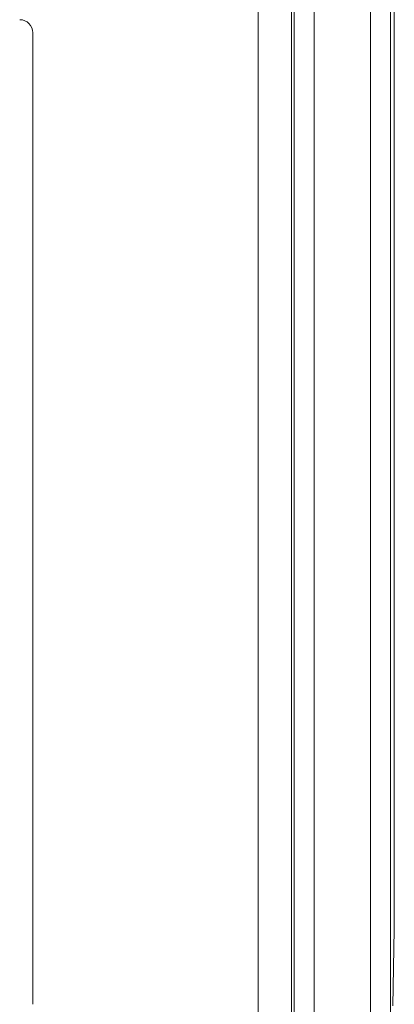
# Model space of a CAD drawing. Extents: x -365 to 628, y 345 to 656.
# Drawn here: x -317 to -316, y 459 to 462 of the extents above; entities that cross this region are included whole.
import ezdxf

# ---------------------------------------------------------------- set-up
doc = ezdxf.new("R2010")
doc.units = 0
doc.header["$LTSCALE"] = 0.38
doc.header["$MEASUREMENT"] = 0
doc.layers.add('M-OBJECT-DETAILS', color=7, linetype='CONTINUOUS', lineweight=13)

msp = doc.modelspace()

# ---------------------------------------------------------------- linework, layer by layer
at = {"layer": 'M-OBJECT-DETAILS', "linetype": 'Continuous', "lineweight": 5}
for p, q in [((-316.213, 458.2148), (-316.213, 467.7574)), ((-316.154, 467.6958), (-316.154, 458.2148)), ((-316.1431, 467.7012), (-316.1431, 459.1087)), ((-316.4392, 458.2168), (-316.4392, 462.6868)), ((-316.3801, 462.6868), (-316.3801, 458.2141)), ((-316.5455, 458.2247), (-316.5455, 462.3202)), ((-316.4471, 462.3202), (-316.4471, 458.2247)), ((-317.2119, 461.6778), (-317.2119, 458.8038)), ((-316.1437, 459.0252), (-316.1477, 458.7991))]:
    msp.add_line(p, q, dxfattribs=at)
msp.add_arc((-317.2509, 461.6778), 0.0389, 0, 90, dxfattribs=at)
msp.add_ellipse((-316.1452, 459.1087), major_axis=(0, 0.1181), ratio=0.017455, start_param=3.926991, end_param=4.712389, dxfattribs=at)

doc.saveas('drawing.dxf')
